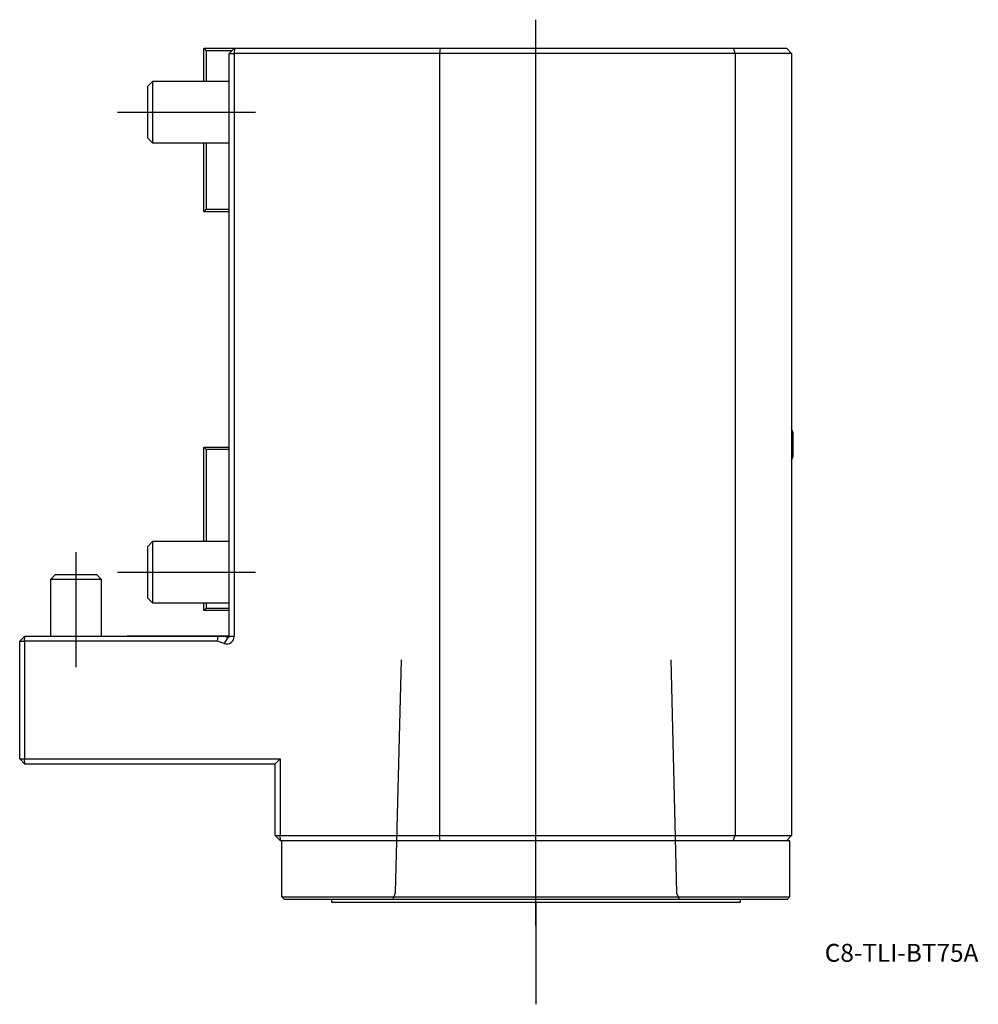
# Model space of a CAD drawing. Units: millimetres. Extents: x -41 to 147, y -72 to 121.
import ezdxf
from ezdxf.enums import TextEntityAlignment as Align
from ezdxf.lldxf.tags import DXFTag

# ---------------------------------------------------------------- set-up
doc = ezdxf.new("R2010")
doc.units = ezdxf.units.MM
for name, color, linetype in [('1', 4, 'Continuous'), ('4', 2, 'CENTER'), ('80', 6, 'Continuous'), ('81', 3, 'Continuous'), ('SK1', 4, 'Continuous'), ('SK3', 1, 'DASHED2'), ('SK4', 2, 'CENTER'), ('SK6', 5, 'Continuous')]:
    doc.layers.add(name, color=color, linetype=linetype)
doc.styles.add('SEACAD_txt_shx', font='txt.shx')
tags = doc.linetypes.add('CENTER', pattern=[50.8, 31.75, -6.35, 6.35, -6.35]).pattern_tags.tags
tags[10:11] = [DXFTag(74, 4), DXFTag(75, 0), DXFTag(340, '0'), DXFTag(46, 0.0), DXFTag(50, 0.0), DXFTag(44, 0.0), DXFTag(45, 0.0)]
tags[8:9] = [DXFTag(74, 4), DXFTag(75, 0), DXFTag(340, '0'), DXFTag(46, 0.0), DXFTag(50, 0.0), DXFTag(44, 0.0), DXFTag(45, 0.0)]
tags[6:7] = [DXFTag(74, 4), DXFTag(75, 0), DXFTag(340, '0'), DXFTag(46, 0.0), DXFTag(50, 0.0), DXFTag(44, 0.0), DXFTag(45, 0.0)]
tags[4:5] = [DXFTag(74, 4), DXFTag(75, 0), DXFTag(340, '0'), DXFTag(46, 0.0), DXFTag(50, 0.0), DXFTag(44, 0.0), DXFTag(45, 0.0)]
tags = doc.linetypes.add('DASHED2', pattern=[9.525, 6.35, -3.175]).pattern_tags.tags
tags[6:7] = [DXFTag(74, 4), DXFTag(75, 0), DXFTag(340, '0'), DXFTag(46, 0.0), DXFTag(50, 0.0), DXFTag(44, 0.0), DXFTag(45, 0.0)]
tags[4:5] = [DXFTag(74, 4), DXFTag(75, 0), DXFTag(340, '0'), DXFTag(46, 0.0), DXFTag(50, 0.0), DXFTag(44, 0.0), DXFTag(45, 0.0)]

# ---------------------------------------------------------------- blocks, each defined once
blk = doc.blocks.new('SEANNOT_GROUP')
at = {"layer": 'SK6', "style": 'SEACAD_txt_shx'}
blk.add_text('C8-TLI-BT75A', height=3.5, dxfattribs=at).set_placement((116.51, -60.18), align=Align.TOP_LEFT)

msp = doc.modelspace()

# ---------------------------------------------------------------- linework, layer by layer
at = {"layer": '1'}
for p, q in [((1, 115), (0, 114)), ((0, 0), (0, 114)), ((0, 114), (0.97, 114)), ((1, 115), (0.97, 114)), ((0.97, 114), (0.97, 0)), ((41.11, 114), (0.97, 114)), ((1, 115), (41.24, 115)), ((41.24, 115), (41.11, 114)), ((41.11, 114), (41.11, -39)), ((99, 114), (41.11, 114)), ((41.24, 115), (98.59, 115)), ((98.59, 115), (109, 115)), ((98.59, 115), (99, 114)), ((99, 114), (99, -39)), ((110, 114), (99, 114)), ((109, 115), (110, 114)), ((110, 114), (110, -39)), ((110.25, 39.9), (110.25, 35.1)), ((-41, -1), (-40, 0)), ((-40.03, -1), (-40, 0)), ((-40, 0), (-2.17, 0)), ((-2.32, -1), (-2.17, 0)), ((-2.17, 0), (-0.85, 0)), ((-0.85, 0), (-0.26, -0.19)), ((0, 0), (0.97, 0)), ((-41, -24), (-41, -1)), ((-41, -1), (-40.03, -1)), ((-2.32, -1), (-40.03, -1)), ((-40.03, -1), (-40.03, -24)), ((-1, -1.43), (-2.32, -1)), ((-0.26, -0.19), (-1, -1.43)), ((-41, -24), (-40.03, -24)), ((-40, -25), (-41, -24)), ((-40.03, -24), (9.97, -24)), ((-40, -25), (-40.03, -24)), ((9, -25), (-40, -25)), ((9, -24.97), (9.97, -24)), ((9, -39), (9, -24.97)), ((9.97, -24), (9.97, -39)), ((9, -39), (9.97, -39)), ((10, -40), (9, -39)), ((9.97, -39), (41.11, -39)), ((10, -40), (9.97, -39)), ((41.24, -40), (10, -40)), ((10.32, -51), (10.32, -40)), ((41.11, -39), (99, -39)), ((41.24, -40), (41.11, -39)), ((98.59, -40), (41.24, -40)), ((64.81, -40), (55.19, -40)), ((98.59, -40), (99, -39)), ((109, -40), (98.59, -40)), ((99, -39), (110, -39)), ((110, -39), (109, -40)), ((109.67, -40), (109, -40)), ((109.67, -51), (109.67, -40)), ((10.32, -51), (109.67, -51)), ((10.32, -51), (10.82, -51.5)), ((109.17, -51.5), (10.82, -51.5)), ((20, -51.5), (20, -52)), ((20, -52), (100, -52)), ((100, -52), (100, -51.5)), ((109.17, -51.5), (109.67, -51))]:
    msp.add_line(p, q, dxfattribs=at)
for centre, radius, start, end in [((100.54, 37.5), 10, 13.8865, 18.9552), ((100.54, 37.5), 10, 341.0448, 346.1135), ((-0.54, 0), 1.51, 252.1471, 359.8529), ((-0.2, 0), 0.2, 252, 0)]:
    msp.add_arc(centre, radius, start, end, dxfattribs=at)
at = {"layer": '4'}
msp.add_line((60, -56.61), (60, -2.12), dxfattribs=at)
at = {"layer": '80'}
msp.add_line((0, 0), (-20, 0), dxfattribs=at)
msp.add_point((0, 0), dxfattribs=at)
at = {"layer": '81'}
msp.add_line((60, -52), (60, -72), dxfattribs=at)
msp.add_point((60, -52), dxfattribs=at)
at = {"layer": 'SK1'}
for p, q in [((-5, 115), (1, 115)), ((-5, 108.5), (-5, 115)), ((-5, 115), (-4.5, 114.5)), ((0.5, 114.5), (-4.5, 114.5)), ((-4.5, 114.5), (-4.5, 108.5)), ((-15, 108.5), (-16, 107.5)), ((-15, 108.5), (-15, 96.5)), ((0, 108.5), (-15, 108.5)), ((-16, 107.5), (-16, 97.5)), ((-16, 97.5), (-15, 96.5)), ((-15, 96.5), (0, 96.5)), ((-5, 83), (-5, 96.5)), ((-4.5, 96.5), (-4.5, 83.5)), ((-4.5, 83.5), (-5, 83)), ((0, 83), (-5, 83)), ((-4.5, 83.5), (0, 83.5)), ((-5, 37), (0, 37)), ((-5, 18.5), (-5, 37)), ((-5, 37), (-4.5, 36.5)), ((0, 36.5), (-4.5, 36.5)), ((-4.5, 36.5), (-4.5, 18.5)), ((-15, 18.5), (-16, 17.5)), ((-16, 17.5), (-16, 7.5)), ((-15, 18.5), (-15, 6.5)), ((0, 18.5), (-15, 18.5)), ((-34.08, 12), (-35, 11.08)), ((-25.92, 12), (-34.08, 12)), ((-25, 11.08), (-25.92, 12)), ((-25, 11.08), (-35, 11.08)), ((-35, 11.08), (-35, 0)), ((-25, 0), (-25, 11.08)), ((-16, 7.5), (-15, 6.5)), ((-15, 6.5), (0, 6.5)), ((-5, 5), (-5, 6.5)), ((-4.5, 6.5), (-4.5, 5.5)), ((-4.5, 5.5), (-5, 5)), ((0, 5), (-5, 5)), ((-4.5, 5.5), (0, 5.5))]:
    msp.add_line(p, q, dxfattribs=at)
at = {"layer": 'SK3'}
for p, q in [((33.61, -4.6), (32.46, -50.19)), ((86.39, -4.6), (87.52, -50.19)), ((32.46, -50.19), (31.98, -51.5)), ((87.52, -50.19), (88.01, -51.5))]:
    msp.add_line(p, q, dxfattribs=at)
at = {"layer": 'SK4'}
for p, q in [((60, -56.61), (60, 120.59)), ((-21.84, 102.5), (5.13, 102.5)), ((-30, 16.47), (-30, -6.07)), ((-21.84, 12.5), (5.13, 12.5))]:
    msp.add_line(p, q, dxfattribs=at)

# ---------------------------------------------------------------- block references
at = {"layer": 'SK6'}
msp.add_blockref('SEANNOT_GROUP', (0, 0), dxfattribs=at)

doc.saveas('drawing.dxf')
